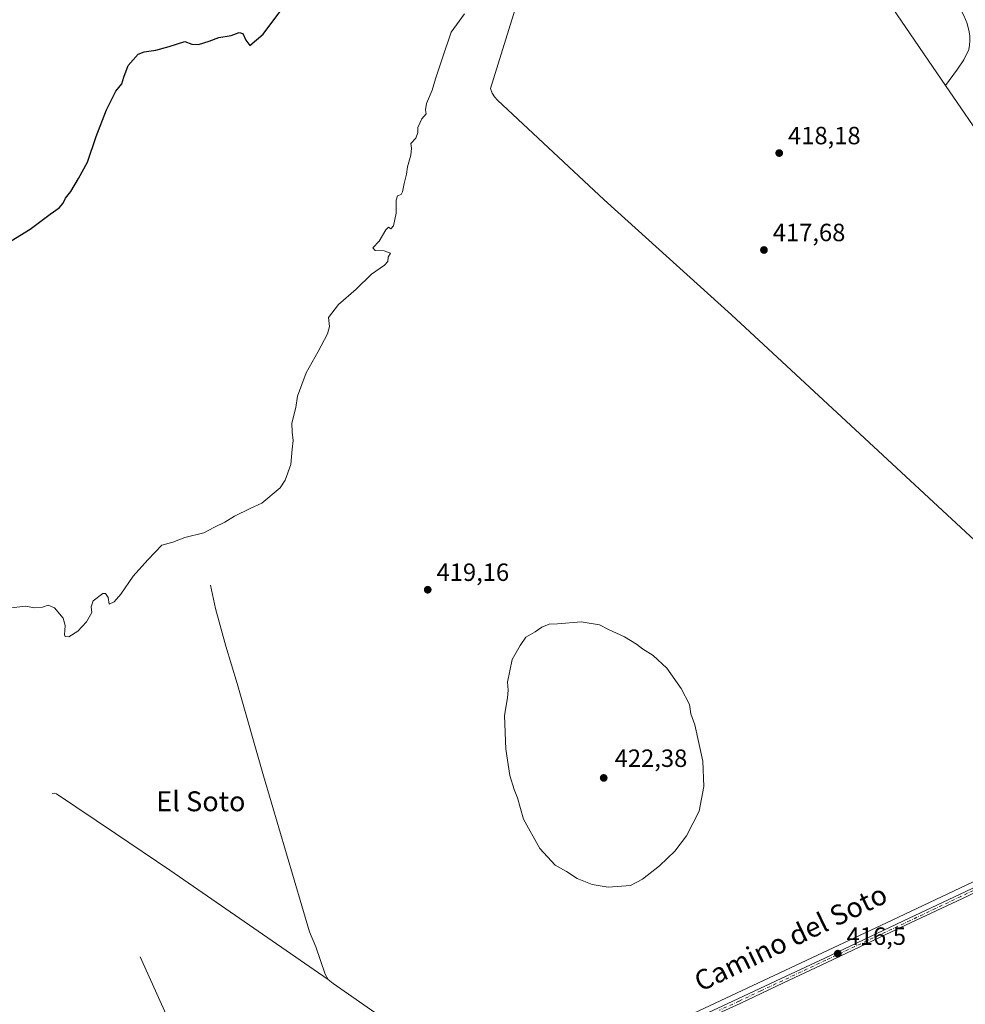
# Model space of a CAD drawing. Units: metres. Extents: x 603828 to 607278, y 4743095 to 4745461.
# Drawn here: x 606253 to 606632, y 4743900 to 4744295 of the extents above; entities that cross this region are included whole.
import ezdxf
from ezdxf.enums import TextEntityAlignment as Align

# ---------------------------------------------------------------- set-up
doc = ezdxf.new("R2010")
doc.units = ezdxf.units.M
doc.header["$MEASUREMENT"] = 0
doc.linetypes.add('DGN Style 4', pattern=[2.638475, 1.318413, -0.659207, 0.001648, -0.659207])
for name, color, linetype, lineweight in [('Corriente natural lineal', 142, 'Continuous', 13), ('Curva de nivel maestra', 30, 'Continuous', 30), ('Curva de nivel normal', 30, 'Continuous', 0), ('Pista pavimentada Cxs', 135, 'Continuous', 0), ('Pista pavimentada eje', 135, 'DGN Style 4', 0), ('Punto de cota en terreno', 7, 'Continuous', 0), ('Rótulo de punto de cota en terreno', 7, 'Continuous', 0), ('Texto cartográfico', 7, 'Continuous', 0)]:
    doc.layers.add(name, color=color, linetype=linetype, lineweight=lineweight)
doc.styles.add('Style-Arial', font='txt')

# ---------------------------------------------------------------- blocks, each defined once
blk = doc.blocks.new('5PATER')
at = {"layer": 'Punto de cota en terreno', "linetype": 'Continuous', "lineweight": 0}
h = blk.add_hatch(color=51, dxfattribs=at)
edge = h.paths.add_edge_path()
edge.add_ellipse((0, 0), major_axis=(-0.11, -0.111), ratio=0.999422, start_angle=0, end_angle=360)

msp = doc.modelspace()

# ---------------------------------------------------------------- linework, layer by layer
at = {"layer": 'Corriente natural lineal', "color": 142, "linetype": 'Continuous', "lineweight": 13, "extrusion": (0.013749, 0.003021, 0.999901), "elevation": 23086.33, "flags": 128}
msp.add_lwpolyline([(606313.36, 4743862), (606315.26, 4743860.37), (606332.06, 4743848.72)], dxfattribs=at)
at = {"layer": 'Corriente natural lineal', "color": 142, "linetype": 'Continuous', "lineweight": 13}
for points in [[(606477.81, 4744384.56, 422.14), (606441.58, 4744267.7, 419.55), (606442.16, 4744265.9, 419.51), (606443.17, 4744264.41, 419.43), (606444.33, 4744263.09, 419.29), (606487.21, 4744223.09, 418.53), (606538.28, 4744176.82, 417.72), (606637.8, 4744084.68, 417), (606658.28, 4744065.58, 416.72), (606690.22, 4744034.61, 416.38), (606708.71, 4744017.59, 416.13), (606727.46, 4744000.88, 416.04), (606730.76, 4743998.46, 415.95), (606733.75, 4743996.02, 415.93)], [(606602.52, 4744366.04, 420.33), (606603.39, 4744357.01, 420.27), (606604.21, 4744353.01, 420.28), (606607.35, 4744345.04, 420.13), (606624.37, 4744310.77, 419.5), (606631.54, 4744297.01, 419.35), (606632.87, 4744293.86, 419.42), (606633.78, 4744290.54, 419.39), (606633.98, 4744288.75, 419.36), (606633.97, 4744286.96, 419.34), (606633.9, 4744285.16, 419.33), (606633.52, 4744283.37, 419.31), (606631.54, 4744279.19, 419.27), (606629.04, 4744275.44, 419.14), (606624.25, 4744268.99, 419.45)], [(606576.06, 4744345.92, 420.52), (606577.02, 4744343.1, 420.55), (606586.43, 4744327.87, 420.11), (606603.06, 4744299.9, 419.74), (606624.25, 4744268.99, 419.45)], [(606624.25, 4744268.99, 419.45), (606641.53, 4744243.78, 419.19), (606658.74, 4744211.58, 418.57), (606679.48, 4744171.65, 418.13), (606696.22, 4744134.7, 417.72), (606710.64, 4744105.34, 417.28), (606742.64, 4744040.96, 416.71), (606753.97, 4744004.29, 416.49), (606752.37, 4744003.67, 416.46)], [(606329.16, 4744068.34, 419.48), (606331.21, 4744058.99, 419.31), (606335.33, 4744043.9, 418.92), (606339.91, 4744028.91, 418.58), (606350.41, 4743991.86, 418.02), (606368.9, 4743929.2, 417.4), (606371.46, 4743923.19, 417.32), (606375.11, 4743912.18, 417.03), (606376.41, 4743910.1, 417.06)], [(606447.85, 4743861.19, 416.39), (606602.8, 4743933.95, 416.38), (606655.15, 4743958.66, 416.67), (606709.3, 4743984.57, 416.31), (606733.75, 4743996.02, 415.93)], [(606265.54, 4743984.69, 419.03), (606266.39, 4743984.92, 418.97), (606267.34, 4743984.56, 418.86), (606291.05, 4743968.71, 418.51), (606312.78, 4743953.97, 418.09), (606376.41, 4743910.1, 417.06)], [(606300.93, 4743919.24, 417.87), (606325.35, 4743864.81, 417.33), (606383.72, 4743893.04, 417.14), (606393.7, 4743896.69, 416.82), (606395.11, 4743896.82, 416.84)]]:
    msp.add_polyline3d(points, dxfattribs=at)
at = {"layer": 'Curva de nivel maestra', "color": 30, "linetype": 'Continuous', "lineweight": 30, "elevation": 425, "flags": 128}
msp.add_lwpolyline([(606241.99, 4744202.33), (606256.74, 4744211.26), (606264.73, 4744217.23), (606268.33, 4744219.77), (606269.93, 4744221.65), (606270.94, 4744223.65), (606273.04, 4744226.32), (606276.13, 4744231.58), (606279.8, 4744238.19), (606283.18, 4744248.53), (606287.36, 4744259.14), (606291.16, 4744266.65), (606293.54, 4744269.65), (606294.3, 4744272.32), (606296.08, 4744276.98), (606300.08, 4744281.46), (606302.52, 4744282.46), (606307.18, 4744283.1), (606312.52, 4744284.56), (606318.88, 4744286.65), (606321.6, 4744285.52), (606324.38, 4744285.36), (606328.64, 4744286.67), (606332.47, 4744288.15), (606337.46, 4744289.07), (606340.62, 4744290.27), (606342.06, 4744289.81), (606343.34, 4744287.1), (606344.9, 4744284.95), (606350.3, 4744289.5), (606356.93, 4744298.44)], dxfattribs=at)
at = {"layer": 'Curva de nivel normal', "color": 30, "linetype": 'Continuous', "lineweight": 0, "elevation": 420, "flags": 128}
for points in [[(606431.12, 4744297.73), (606425.79, 4744290.29), (606422.23, 4744280.06), (606419.46, 4744271.66), (606418.11, 4744267.04), (606415.84, 4744261.76), (606415.51, 4744259.15), (606415.74, 4744257.6), (606414.01, 4744255.52), (606412.39, 4744252.13), (606412.35, 4744250.04), (606411.52, 4744247.75), (606409.52, 4744245.69), (606409.9, 4744243.8), (606409.63, 4744241.02), (606408.19, 4744236.32), (606407.85, 4744233.32), (606406.88, 4744229.65), (606406.26, 4744226.22), (606405.67, 4744225.12), (606404.21, 4744224.7), (606403.62, 4744222.86), (606403.65, 4744217.66), (606402.64, 4744212.58), (606401.53, 4744211.46), (606400.65, 4744212.08), (606399.55, 4744211.02), (606396.83, 4744206.39), (606394.38, 4744203.8), (606395.31, 4744202.73), (606398.9, 4744202.55), (606401.35, 4744201.58), (606400.43, 4744200.02), (606400.3, 4744198.32), (606399, 4744196.77), (606393.8, 4744193.17), (606387.59, 4744187.21), (606380.56, 4744181.05), (606376.56, 4744175.86), (606376.85, 4744172.14), (606376.15, 4744169.26), (606372.32, 4744162.14), (606367.53, 4744153.66), (606364.05, 4744144.19), (606363.42, 4744139.67), (606361.76, 4744133.35), (606361.91, 4744129.78), (606362.32, 4744126.4), (606361.93, 4744122.94), (606361.39, 4744116.78), (606359.08, 4744110.48), (606357.1, 4744107.38), (606349.73, 4744101.25), (606345.08, 4744099.11), (606338.84, 4744096), (606334.88, 4744093.67), (606330.76, 4744091.6), (606326.44, 4744089.39), (606318.9, 4744087.49), (606313.97, 4744085.58), (606309.64, 4744084.44), (606303.97, 4744078.56), (606298.07, 4744071.93), (606293.12, 4744064.8), (606290.42, 4744061.68), (606288.47, 4744060.68), (606288.04, 4744063.43), (606286.95, 4744064.99), (606285.93, 4744065.01), (606282.1, 4744062.1), (606281.18, 4744059.69), (606281.44, 4744057.4), (606279.33, 4744053.69), (606275.9, 4744049.93), (606272.31, 4744047.69), (606270.81, 4744047.76), (606270.49, 4744048.44), (606270.82, 4744052.19), (606270.04, 4744055.14), (606266.45, 4744059.27), (606263.98, 4744060.35), (606261.65, 4744059.51), (606258.4, 4744059.32), (606254.99, 4744059.93), (606246.73, 4744059.06)], [(606477.95, 4744053.68), (606468.5, 4744052.84), (606465.14, 4744052.66), (606462.16, 4744051.56), (606459.48, 4744049.68), (606455.75, 4744047.47), (606453.48, 4744044.18), (606450.28, 4744038.47), (606448.4, 4744029.47), (606448.58, 4744026.17), (606448.41, 4744023.14), (606447.17, 4744016.02), (606447.75, 4744002.59), (606449.37, 4743991.96), (606451.1, 4743986.34), (606452.42, 4743982.95), (606454.75, 4743974.49), (606461.32, 4743962.63), (606467.57, 4743955.92), (606472, 4743953.45), (606476.34, 4743950.67), (606482.31, 4743948.2), (606488.73, 4743947.14), (606497.76, 4743947.82), (606502.6, 4743950.3), (606509.41, 4743955.72), (606515.55, 4743961.66), (606520.3, 4743967.81), (606525.28, 4743977.63), (606527.24, 4743987.62), (606526.83, 4743997.66), (606523.53, 4744012.27), (606522, 4744016.74), (606521.44, 4744020.52), (606518.16, 4744026.9), (606512.37, 4744035.11), (606506.9, 4744040.17), (606502.55, 4744042.75), (606500.14, 4744044.74), (606495.41, 4744047.68), (606488.95, 4744050.58), (606485.28, 4744052.44), (606477.95, 4744053.68)]]:
    msp.add_lwpolyline(points, dxfattribs=at)
at = {"layer": 'Pista pavimentada Cxs', "color": 135, "linetype": 'Continuous', "lineweight": 0}
for points in [[(606525, 4743894.91, 416.93), (606540.9, 4743902.26, 416.78), (606558.31, 4743910.47, 416.6), (606575.72, 4743918.7, 416.63), (606609.64, 4743934.64, 416.49), (606629.9, 4743944.26, 416.63), (606650.15, 4743953.9, 416.78), (606671.27, 4743963.8, 416.94), (606692.39, 4743973.68, 416.73), (606709.45, 4743982.07, 416.47), (606726.5, 4743990.51, 416.29), (606733.27, 4743993.61, 416.21), (606740.14, 4743996.46, 416.27), (606748.64, 4743999.71, 416.57), (606750.18, 4744000.29, 416.58)], [(606525, 4743894.91, 416.93), (606540.9, 4743902.26, 416.78), (606558.31, 4743910.47, 416.6), (606575.72, 4743918.7, 416.63), (606609.64, 4743934.64, 416.49), (606629.9, 4743944.26, 416.63), (606650.15, 4743953.9, 416.78)], [(606650.97, 4743952.16, 416.83), (606630.73, 4743942.52, 416.68), (606610.46, 4743932.9, 416.57), (606576.54, 4743916.96, 416.72), (606559.13, 4743908.73, 416.73), (606541.72, 4743900.51, 416.83), (606525.81, 4743893.17, 416.99)], [(606650.97, 4743952.16, 416.83), (606630.73, 4743942.52, 416.68), (606610.46, 4743932.9, 416.57), (606576.54, 4743916.96, 416.72), (606559.13, 4743908.73, 416.73), (606541.72, 4743900.51, 416.83), (606525.81, 4743893.17, 416.99)]]:
    msp.add_polyline3d(points, dxfattribs=at)
at = {"layer": 'Pista pavimentada eje', "color": 135, "linetype": 'DGN Style 4', "lineweight": 0}
msp.add_polyline3d([(606751.58, 4743999.8, 416.59), (606748.98, 4743998.82, 416.57), (606740.5, 4743995.57, 416.31), (606733.65, 4743992.73, 416.27), (606730.27, 4743991.18, 416.27), (606726.92, 4743989.64, 416.33), (606718.39, 4743985.42, 416.45), (606709.88, 4743981.21, 416.53), (606701.35, 4743977.02, 416.68), (606692.81, 4743972.81, 416.77), (606682.24, 4743967.87, 416.93), (606671.68, 4743962.93, 416.97), (606661.12, 4743957.98, 416.91), (606650.56, 4743953.03, 416.8), (606640.44, 4743948.21, 416.74), (606630.32, 4743943.39, 416.65), (606620.19, 4743938.58, 416.55), (606610.05, 4743933.77, 416.53), (606576.13, 4743917.83, 416.68), (606558.72, 4743909.6, 416.67), (606550.02, 4743905.5, 416.72), (606541.31, 4743901.39, 416.81), (606533.36, 4743897.72, 416.86)], dxfattribs=at)

# ---------------------------------------------------------------- block references
at = {"layer": 'Punto de cota en terreno', "color": 7, "linetype": 'Continuous', "lineweight": 0, "xscale": 10, "yscale": 10, "zscale": 10}
for p in [(606557.46, 4744241.81, 418.18), (606551.33, 4744202.91, 417.68), (606416.35, 4744066.54, 419.16), (606487, 4743991, 422.38), (606580.99, 4743920.46, 416.5)]:
    msp.add_blockref('5PATER', p, dxfattribs=at)

# ---------------------------------------------------------------- texts
at = {"layer": 'Rótulo de punto de cota en terreno', "color": 7, "linetype": 'Continuous', "lineweight": 0, "style": 'Style-Arial'}
for s, p in [('418,18', (606560.99, 4744245.34)), ('417,68', (606554.86, 4744206.44)), ('419,16', (606419.88, 4744070.07)), ('422,38', (606491.41, 4743995.41)), ('416,5', (606584.52, 4743923.99))]:
    msp.add_text(s, height=7, dxfattribs=at).set_placement(p)
at = {"layer": 'Texto cartográfico', "color": 7, "linetype": 'Continuous', "lineweight": 0, "style": 'Style-Arial'}
msp.add_text('El Soto', height=8, dxfattribs=at).set_placement((606325.27, 4743981.61), align=Align.MIDDLE_CENTER)
msp.add_text('Camino del Soto', height=8, rotation=25.6964, dxfattribs=at).set_placement((606562.04, 4743926.87), align=Align.MIDDLE_CENTER)

doc.saveas('drawing.dxf')
